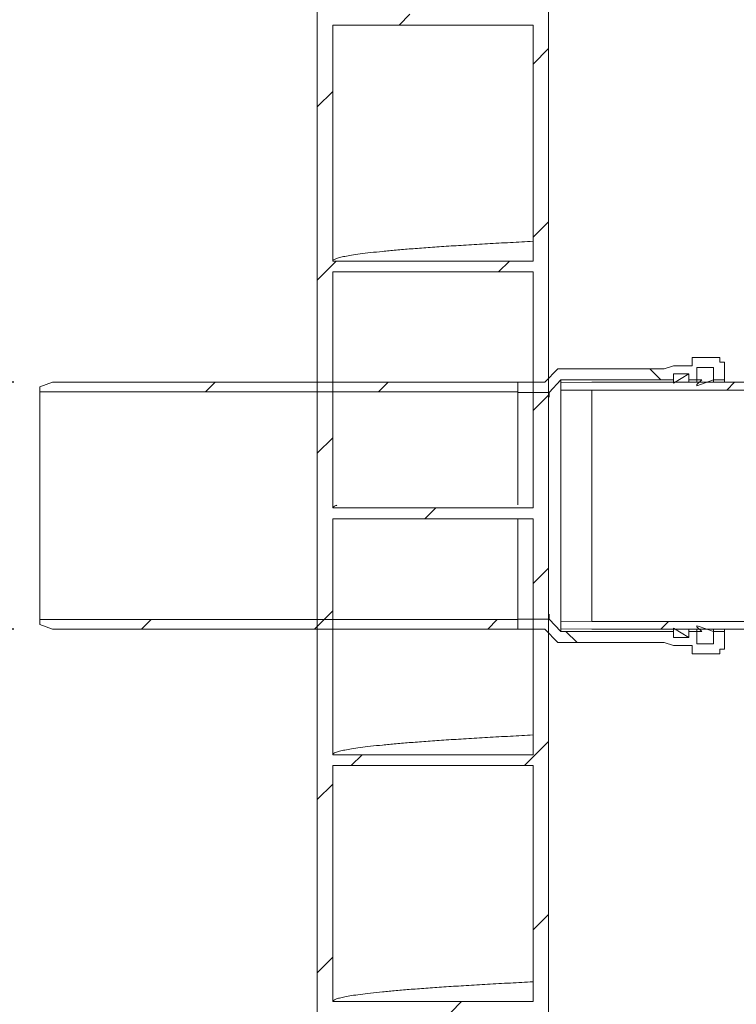
# Model space of a CAD drawing. Units: millimetres. Extents: x 320 to 6843, y 1013 to 4332.
# Drawn here: x 851 to 1315, y 2370 to 3008 of the extents above; entities that cross this region are included whole.
import ezdxf

# ---------------------------------------------------------------- set-up
doc = ezdxf.new("R2010")
doc.units = ezdxf.units.MM
doc.header["$LTSCALE"] = 25
doc.linetypes.add('SLD-Durchgehend', pattern=[0])
doc.layers.add('MAßLINIE_MAßZEICHNUNGEN', color=7, linetype='SLD-Durchgehend')
doc.styles.add('SLDTEXTSTYLE0', font='Opinion Pro')
doc.dimstyles.new('SLDDIMSTYLE0', dxfattribs={"dimtxt": 128.415934, "dimasz": 87.5, "dimexe": 0, "dimexo": 0.0625, "dimgap": 32.103984, "dimtad": 0, "dimdec": 0, "dimrnd": 1e-09, "dimzin": 12, "dimdsep": 46, "dimtxsty": 'SLDTEXTSTYLE0', "dimsah": 1, "dimcen": 0.09, "dimadec": 0, "dimazin": 3, "dimtfac": 1, "dimtdec": 0, "dimtofl": 0, "dimtmove": 0, "dimatfit": 3, "dimfxl": 1, "dimfrac": 2, "dimtolj": 1, "dimtzin": 12, "dimarcsym": 0})
doc.dimstyles.new('SLDDIMSTYLE1', dxfattribs={"dimtxt": 128.415934, "dimasz": 87.5, "dimexe": 0, "dimexo": 0.0625, "dimgap": 32.103984, "dimtad": 0, "dimdec": 0, "dimrnd": 1e-09, "dimzin": 12, "dimdsep": 46, "dimtxsty": 'SLDTEXTSTYLE0', "dimsah": 1, "dimcen": 0.09, "dimadec": 0, "dimazin": 3, "dimtfac": 1, "dimtdec": 0, "dimtmove": 0, "dimatfit": 0, "dimfxl": 1, "dimfrac": 2, "dimtolj": 1, "dimtzin": 12, "dimarcsym": 0})

# ---------------------------------------------------------------- blocks, each defined once
blk = doc.blocks.new('_D_5')
at = {"layer": 'MAßLINIE_MAßZEICHNUNGEN', "color": 7}
for p, q in [((846.82, 2613.38), (369.28, 2613.38)), ((394.28, 2613.38), (394.28, 1946.78)), ((394.28, 1013.37), (394.28, 1554.8)), ((893.58, 1013.37), (369.28, 1013.37))]:
    blk.add_line(p, q, dxfattribs=at)
for points in [[(394.28, 2613.38), (356.78, 2525.88), (431.78, 2525.88)], [(394.28, 1013.37), (431.78, 1100.87), (356.78, 1100.87)]]:
    blk.add_solid(points, dxfattribs=at)
at = {"layer": 'MAßLINIE_MAßZEICHNUNGEN', "color": 7, "insert": (322.35, 1554.8), "char_height": 132.292, "attachment_point": 1, "rotation": 90, "style": 'SLDTEXTSTYLE0'}
blk.add_mtext('1600', dxfattribs=at)
blk = doc.blocks.new('_D_6')
at = {"layer": 'MAßLINIE_MAßZEICHNUNGEN', "color": 7}
for p, q in [((789.63, 2773.35), (789.63, 3128.34)), ((846.82, 2773.35), (764.63, 2773.35)), ((846.82, 2613.38), (764.63, 2613.38)), ((789.63, 2613.38), (789.63, 2463.38))]:
    blk.add_line(p, q, dxfattribs=at)
for points in [[(789.63, 2773.35), (827.13, 2860.85), (752.13, 2860.85)], [(789.63, 2613.38), (752.13, 2525.88), (827.13, 2525.88)]]:
    blk.add_solid(points, dxfattribs=at)
at = {"layer": 'MAßLINIE_MAßZEICHNUNGEN', "color": 7, "char_height": 132.292, "attachment_point": 1, "rotation": 90, "style": 'SLDTEXTSTYLE0'}
for s, insert in [('160', (816.31, 3437.02)), ('DN 150 ', (619.1, 3128.34)), ('OD', (816.31, 3172.44))]:
    blk.add_mtext(s, dxfattribs=dict(at, insert=insert))
blk = doc.blocks.new('_D_7')
at = {"layer": 'MAßLINIE_MAßZEICHNUNGEN', "color": 7}
for p, q in [((1229.58, 3825.32), (369.28, 3825.32)), ((394.28, 3825.32), (394.28, 3459.09)), ((394.28, 2613.38), (394.28, 3067.12)), ((846.82, 2613.38), (369.28, 2613.38))]:
    blk.add_line(p, q, dxfattribs=at)
for points in [[(394.28, 3825.32), (356.78, 3737.82), (431.78, 3737.82)], [(394.28, 2613.38), (431.78, 2700.88), (356.78, 2700.88)]]:
    blk.add_solid(points, dxfattribs=at)
at = {"layer": 'MAßLINIE_MAßZEICHNUNGEN', "color": 7, "insert": (322.35, 3067.12), "char_height": 132.292, "attachment_point": 1, "rotation": 90, "style": 'SLDTEXTSTYLE0'}
blk.add_mtext('1212', dxfattribs=at)

msp = doc.modelspace()

# ---------------------------------------------------------------- hatches: boundary and pattern name
at = {"linetype": 'SLD-Durchgehend', "lineweight": 18}
h = msp.add_hatch(dxfattribs=at)
h.set_pattern_fill('ANSI31', scale=25, angle=2.8e-322, style=0)
edge = h.paths.add_edge_path(flags=0)
edge.add_line((1053.58, 3171.91), (1053.58, 3263.37))
edge.add_line((1053.58, 3263.37), (1043.58, 3263.37))
edge.add_line((1043.58, 3263.37), (1043.58, 1043.37))
edge.add_line((1043.58, 1043.37), (1053.58, 1043.37))
edge.add_line((1053.58, 1043.37), (1053.58, 1084.91))
edge.add_spline(control_points=[(1053.58, 1084.91), (1075.18, 1084.91), (1096.78, 1084.91), (1118.38, 1084.91), (1129.25, 1084.91), (1140.11, 1084.91), (1150.98, 1084.91), (1161.85, 1084.91), (1172.71, 1084.91), (1183.58, 1084.91)], knot_values=[0, 0, 0, 0, 0.064799, 0.064799, 0.064799, 0.0974, 0.0974, 0.0974, 0.13, 0.13, 0.13, 0.13], weights=[1, 1, 1, 1, 1, 1, 1, 1, 1, 1], degree=3, periodic=0)
edge.add_line((1183.58, 1084.91), (1183.58, 1043.37))
edge.add_line((1183.58, 1043.37), (1193.58, 1043.37))
edge.add_line((1193.58, 1043.37), (1193.58, 3263.37))
edge.add_line((1193.58, 3263.37), (1183.58, 3263.37))
edge.add_line((1183.58, 3263.37), (1183.58, 3171.91))
edge.add_spline(control_points=[(1183.58, 3171.91), (1161.98, 3171.91), (1140.38, 3171.91), (1118.78, 3171.91), (1107.92, 3171.91), (1097.05, 3171.91), (1086.18, 3171.91), (1075.31, 3171.91), (1064.45, 3171.91), (1053.58, 3171.91)], knot_values=[0, 0, 0, 0, 0.064799, 0.064799, 0.064799, 0.0974, 0.0974, 0.0974, 0.13, 0.13, 0.13, 0.13], weights=[1, 1, 1, 1, 1, 1, 1, 1, 1, 1], degree=3, periodic=0)
edge = h.paths.add_edge_path(flags=0)
edge.add_spline(control_points=[(1183.58, 1091.91), (1161.98, 1091.91), (1140.38, 1091.91), (1118.78, 1091.91), (1107.92, 1091.91), (1097.05, 1091.91), (1086.18, 1091.91), (1075.31, 1091.91), (1064.45, 1091.91), (1053.58, 1091.91)], knot_values=[0, 0, 0, 0, 0.064799, 0.064799, 0.064799, 0.0974, 0.0974, 0.0974, 0.13, 0.13, 0.13, 0.13], weights=[1, 1, 1, 1, 1, 1, 1, 1, 1, 1], degree=3, periodic=0)
edge.add_line((1053.58, 1091.91), (1053.58, 1244.91))
edge.add_spline(control_points=[(1053.58, 1244.91), (1075.18, 1244.91), (1096.78, 1244.91), (1118.38, 1244.91), (1129.25, 1244.91), (1140.11, 1244.91), (1150.98, 1244.91), (1161.85, 1244.91), (1172.71, 1244.91), (1183.58, 1244.91)], knot_values=[0, 0, 0, 0, 0.064799, 0.064799, 0.064799, 0.0974, 0.0974, 0.0974, 0.13, 0.13, 0.13, 0.13], weights=[1, 1, 1, 1, 1, 1, 1, 1, 1, 1], degree=3, periodic=0)
edge.add_line((1183.58, 1244.91), (1183.58, 1091.91))
edge = h.paths.add_edge_path(flags=0)
edge.add_spline(control_points=[(1183.58, 1251.91), (1161.98, 1251.91), (1140.38, 1251.91), (1118.78, 1251.91), (1107.92, 1251.91), (1097.05, 1251.91), (1086.18, 1251.91), (1075.31, 1251.91), (1064.45, 1251.91), (1053.58, 1251.91)], knot_values=[0, 0, 0, 0, 0.064799, 0.064799, 0.064799, 0.0974, 0.0974, 0.0974, 0.13, 0.13, 0.13, 0.13], weights=[1, 1, 1, 1, 1, 1, 1, 1, 1, 1], degree=3, periodic=0)
edge.add_line((1053.58, 1251.91), (1053.58, 1404.91))
edge.add_spline(control_points=[(1053.58, 1404.91), (1075.18, 1404.91), (1096.78, 1404.91), (1118.38, 1404.91), (1129.25, 1404.91), (1140.11, 1404.91), (1150.98, 1404.91), (1161.85, 1404.91), (1172.71, 1404.91), (1183.58, 1404.91)], knot_values=[0, 0, 0, 0, 0.064799, 0.064799, 0.064799, 0.0974, 0.0974, 0.0974, 0.13, 0.13, 0.13, 0.13], weights=[1, 1, 1, 1, 1, 1, 1, 1, 1, 1], degree=3, periodic=0)
edge.add_line((1183.58, 1404.91), (1183.58, 1251.91))
edge = h.paths.add_edge_path(flags=0)
edge.add_spline(control_points=[(1183.58, 1411.91), (1161.98, 1411.91), (1140.38, 1411.91), (1118.78, 1411.91), (1107.92, 1411.91), (1097.05, 1411.91), (1086.18, 1411.91), (1075.31, 1411.91), (1064.45, 1411.91), (1053.58, 1411.91)], knot_values=[0, 0, 0, 0, 0.064799, 0.064799, 0.064799, 0.0974, 0.0974, 0.0974, 0.13, 0.13, 0.13, 0.13], weights=[1, 1, 1, 1, 1, 1, 1, 1, 1, 1], degree=3, periodic=0)
edge.add_line((1053.58, 1411.91), (1053.58, 1564.91))
edge.add_spline(control_points=[(1053.58, 1564.91), (1075.18, 1564.91), (1096.78, 1564.91), (1118.38, 1564.91), (1129.25, 1564.91), (1140.11, 1564.91), (1150.98, 1564.91), (1161.85, 1564.91), (1172.71, 1564.91), (1183.58, 1564.91)], knot_values=[0, 0, 0, 0, 0.064799, 0.064799, 0.064799, 0.0974, 0.0974, 0.0974, 0.13, 0.13, 0.13, 0.13], weights=[1, 1, 1, 1, 1, 1, 1, 1, 1, 1], degree=3, periodic=0)
edge.add_line((1183.58, 1564.91), (1183.58, 1411.91))
edge = h.paths.add_edge_path(flags=0)
edge.add_spline(control_points=[(1183.58, 1571.91), (1161.98, 1571.91), (1140.38, 1571.91), (1118.78, 1571.91), (1107.92, 1571.91), (1097.05, 1571.91), (1086.18, 1571.91), (1075.31, 1571.91), (1064.45, 1571.91), (1053.58, 1571.91)], knot_values=[0, 0, 0, 0, 0.064799, 0.064799, 0.064799, 0.0974, 0.0974, 0.0974, 0.13, 0.13, 0.13, 0.13], weights=[1, 1, 1, 1, 1, 1, 1, 1, 1, 1], degree=3, periodic=0)
edge.add_line((1053.58, 1571.91), (1053.58, 1724.91))
edge.add_spline(control_points=[(1053.58, 1724.91), (1075.18, 1724.91), (1096.78, 1724.91), (1118.38, 1724.91), (1129.25, 1724.91), (1140.11, 1724.91), (1150.98, 1724.91), (1161.85, 1724.91), (1172.71, 1724.91), (1183.58, 1724.91)], knot_values=[0, 0, 0, 0, 0.064799, 0.064799, 0.064799, 0.0974, 0.0974, 0.0974, 0.13, 0.13, 0.13, 0.13], weights=[1, 1, 1, 1, 1, 1, 1, 1, 1, 1], degree=3, periodic=0)
edge.add_line((1183.58, 1724.91), (1183.58, 1571.91))
edge = h.paths.add_edge_path(flags=0)
edge.add_spline(control_points=[(1183.58, 1731.91), (1161.98, 1731.91), (1140.38, 1731.91), (1118.78, 1731.91), (1107.92, 1731.91), (1097.05, 1731.91), (1086.18, 1731.91), (1075.31, 1731.91), (1064.45, 1731.91), (1053.58, 1731.91)], knot_values=[0, 0, 0, 0, 0.064799, 0.064799, 0.064799, 0.0974, 0.0974, 0.0974, 0.13, 0.13, 0.13, 0.13], weights=[1, 1, 1, 1, 1, 1, 1, 1, 1, 1], degree=3, periodic=0)
edge.add_line((1053.58, 1731.91), (1053.58, 1884.91))
edge.add_spline(control_points=[(1053.58, 1884.91), (1075.18, 1884.91), (1096.78, 1884.91), (1118.38, 1884.91), (1129.25, 1884.91), (1140.11, 1884.91), (1150.98, 1884.91), (1161.85, 1884.91), (1172.71, 1884.91), (1183.58, 1884.91)], knot_values=[0, 0, 0, 0, 0.064799, 0.064799, 0.064799, 0.0974, 0.0974, 0.0974, 0.13, 0.13, 0.13, 0.13], weights=[1, 1, 1, 1, 1, 1, 1, 1, 1, 1], degree=3, periodic=0)
edge.add_line((1183.58, 1884.91), (1183.58, 1731.91))
edge = h.paths.add_edge_path(flags=0)
edge.add_spline(control_points=[(1183.58, 1891.91), (1161.98, 1891.91), (1140.38, 1891.91), (1118.78, 1891.91), (1107.92, 1891.91), (1097.05, 1891.91), (1086.18, 1891.91), (1075.31, 1891.91), (1064.45, 1891.91), (1053.58, 1891.91)], knot_values=[0, 0, 0, 0, 0.064799, 0.064799, 0.064799, 0.0974, 0.0974, 0.0974, 0.13, 0.13, 0.13, 0.13], weights=[1, 1, 1, 1, 1, 1, 1, 1, 1, 1], degree=3, periodic=0)
edge.add_line((1053.58, 1891.91), (1053.58, 2044.91))
edge.add_spline(control_points=[(1053.58, 2044.91), (1075.18, 2044.91), (1096.78, 2044.91), (1118.38, 2044.91), (1129.25, 2044.91), (1140.11, 2044.91), (1150.98, 2044.91), (1161.85, 2044.91), (1172.71, 2044.91), (1183.58, 2044.91)], knot_values=[0, 0, 0, 0, 0.064799, 0.064799, 0.064799, 0.0974, 0.0974, 0.0974, 0.13, 0.13, 0.13, 0.13], weights=[1, 1, 1, 1, 1, 1, 1, 1, 1, 1], degree=3, periodic=0)
edge.add_line((1183.58, 2044.91), (1183.58, 1891.91))
edge = h.paths.add_edge_path(flags=0)
edge.add_spline(control_points=[(1183.58, 2051.91), (1161.98, 2051.91), (1140.38, 2051.91), (1118.78, 2051.91), (1107.92, 2051.91), (1097.05, 2051.91), (1086.18, 2051.91), (1075.31, 2051.91), (1064.45, 2051.91), (1053.58, 2051.91)], knot_values=[0, 0, 0, 0, 0.064799, 0.064799, 0.064799, 0.0974, 0.0974, 0.0974, 0.13, 0.13, 0.13, 0.13], weights=[1, 1, 1, 1, 1, 1, 1, 1, 1, 1], degree=3, periodic=0)
edge.add_line((1053.58, 2051.91), (1053.58, 2204.91))
edge.add_spline(control_points=[(1053.58, 2204.91), (1075.18, 2204.91), (1096.78, 2204.91), (1118.38, 2204.91), (1129.25, 2204.91), (1140.11, 2204.91), (1150.98, 2204.91), (1161.85, 2204.91), (1172.71, 2204.91), (1183.58, 2204.91)], knot_values=[0, 0, 0, 0, 0.064799, 0.064799, 0.064799, 0.0974, 0.0974, 0.0974, 0.13, 0.13, 0.13, 0.13], weights=[1, 1, 1, 1, 1, 1, 1, 1, 1, 1], degree=3, periodic=0)
edge.add_line((1183.58, 2204.91), (1183.58, 2051.91))
edge = h.paths.add_edge_path(flags=0)
edge.add_spline(control_points=[(1183.58, 2211.91), (1161.98, 2211.91), (1140.38, 2211.91), (1118.78, 2211.91), (1107.92, 2211.91), (1097.05, 2211.91), (1086.18, 2211.91), (1075.31, 2211.91), (1064.45, 2211.91), (1053.58, 2211.91)], knot_values=[0, 0, 0, 0, 0.064799, 0.064799, 0.064799, 0.0974, 0.0974, 0.0974, 0.13, 0.13, 0.13, 0.13], weights=[1, 1, 1, 1, 1, 1, 1, 1, 1, 1], degree=3, periodic=0)
edge.add_line((1053.58, 2211.91), (1053.58, 2364.91))
edge.add_spline(control_points=[(1053.58, 2364.91), (1075.18, 2364.91), (1096.78, 2364.91), (1118.38, 2364.91), (1129.25, 2364.91), (1140.11, 2364.91), (1150.98, 2364.91), (1161.85, 2364.91), (1172.71, 2364.91), (1183.58, 2364.91)], knot_values=[0, 0, 0, 0, 0.064799, 0.064799, 0.064799, 0.0974, 0.0974, 0.0974, 0.13, 0.13, 0.13, 0.13], weights=[1, 1, 1, 1, 1, 1, 1, 1, 1, 1], degree=3, periodic=0)
edge.add_line((1183.58, 2364.91), (1183.58, 2211.91))
edge = h.paths.add_edge_path(flags=0)
edge.add_spline(control_points=[(1183.58, 2371.91), (1161.98, 2371.91), (1140.38, 2371.91), (1118.78, 2371.91), (1107.92, 2371.91), (1097.05, 2371.91), (1086.18, 2371.91), (1075.31, 2371.91), (1064.45, 2371.91), (1053.58, 2371.91)], knot_values=[0, 0, 0, 0, 0.064799, 0.064799, 0.064799, 0.0974, 0.0974, 0.0974, 0.13, 0.13, 0.13, 0.13], weights=[1, 1, 1, 1, 1, 1, 1, 1, 1, 1], degree=3, periodic=0)
edge.add_line((1053.58, 2371.91), (1053.58, 2524.91))
edge.add_spline(control_points=[(1053.58, 2524.91), (1075.18, 2524.91), (1096.78, 2524.91), (1118.38, 2524.91), (1129.25, 2524.91), (1140.11, 2524.91), (1150.98, 2524.91), (1161.85, 2524.91), (1172.71, 2524.91), (1183.58, 2524.91)], knot_values=[0, 0, 0, 0, 0.064799, 0.064799, 0.064799, 0.0974, 0.0974, 0.0974, 0.13, 0.13, 0.13, 0.13], weights=[1, 1, 1, 1, 1, 1, 1, 1, 1, 1], degree=3, periodic=0)
edge.add_line((1183.58, 2524.91), (1183.58, 2371.91))
edge = h.paths.add_edge_path(flags=0)
edge.add_spline(control_points=[(1183.58, 2531.91), (1161.98, 2531.91), (1140.38, 2531.91), (1118.78, 2531.91), (1107.92, 2531.91), (1097.05, 2531.91), (1086.18, 2531.91), (1075.31, 2531.91), (1064.45, 2531.91), (1053.58, 2531.91)], knot_values=[0, 0, 0, 0, 0.064799, 0.064799, 0.064799, 0.0974, 0.0974, 0.0974, 0.13, 0.13, 0.13, 0.13], weights=[1, 1, 1, 1, 1, 1, 1, 1, 1, 1], degree=3, periodic=0)
edge.add_line((1053.58, 2531.91), (1053.58, 2684.91))
edge.add_spline(control_points=[(1053.58, 2684.91), (1075.18, 2684.91), (1096.78, 2684.91), (1118.38, 2684.91), (1129.25, 2684.91), (1140.11, 2684.91), (1150.98, 2684.91), (1161.85, 2684.91), (1172.71, 2684.91), (1183.58, 2684.91)], knot_values=[0, 0, 0, 0, 0.064799, 0.064799, 0.064799, 0.0974, 0.0974, 0.0974, 0.13, 0.13, 0.13, 0.13], weights=[1, 1, 1, 1, 1, 1, 1, 1, 1, 1], degree=3, periodic=0)
edge.add_line((1183.58, 2684.91), (1183.58, 2531.91))
edge = h.paths.add_edge_path(flags=0)
edge.add_spline(control_points=[(1183.58, 2691.91), (1161.98, 2691.91), (1140.38, 2691.91), (1118.78, 2691.91), (1107.92, 2691.91), (1097.05, 2691.91), (1086.18, 2691.91), (1075.31, 2691.91), (1064.45, 2691.91), (1053.58, 2691.91)], knot_values=[0, 0, 0, 0, 0.064799, 0.064799, 0.064799, 0.0974, 0.0974, 0.0974, 0.13, 0.13, 0.13, 0.13], weights=[1, 1, 1, 1, 1, 1, 1, 1, 1, 1], degree=3, periodic=0)
edge.add_line((1053.58, 2691.91), (1053.58, 2844.91))
edge.add_spline(control_points=[(1053.58, 2844.91), (1075.18, 2844.91), (1096.78, 2844.91), (1118.38, 2844.91), (1129.25, 2844.91), (1140.11, 2844.91), (1150.98, 2844.91), (1161.85, 2844.91), (1172.71, 2844.91), (1183.58, 2844.91)], knot_values=[0, 0, 0, 0, 0.064799, 0.064799, 0.064799, 0.0974, 0.0974, 0.0974, 0.13, 0.13, 0.13, 0.13], weights=[1, 1, 1, 1, 1, 1, 1, 1, 1, 1], degree=3, periodic=0)
edge.add_line((1183.58, 2844.91), (1183.58, 2691.91))
edge = h.paths.add_edge_path(flags=0)
edge.add_spline(control_points=[(1183.58, 2851.91), (1161.98, 2851.91), (1140.38, 2851.91), (1118.78, 2851.91), (1107.92, 2851.91), (1097.05, 2851.91), (1086.18, 2851.91), (1075.31, 2851.91), (1064.45, 2851.91), (1053.58, 2851.91)], knot_values=[0, 0, 0, 0, 0.064799, 0.064799, 0.064799, 0.0974, 0.0974, 0.0974, 0.13, 0.13, 0.13, 0.13], weights=[1, 1, 1, 1, 1, 1, 1, 1, 1, 1], degree=3, periodic=0)
edge.add_line((1053.58, 2851.91), (1053.58, 3004.91))
edge.add_spline(control_points=[(1053.58, 3004.91), (1075.18, 3004.91), (1096.78, 3004.91), (1118.38, 3004.91), (1129.25, 3004.91), (1140.11, 3004.91), (1150.98, 3004.91), (1161.85, 3004.91), (1172.71, 3004.91), (1183.58, 3004.91)], knot_values=[0, 0, 0, 0, 0.064799, 0.064799, 0.064799, 0.0974, 0.0974, 0.0974, 0.13, 0.13, 0.13, 0.13], weights=[1, 1, 1, 1, 1, 1, 1, 1, 1, 1], degree=3, periodic=0)
edge.add_line((1183.58, 3004.91), (1183.58, 2851.91))
edge = h.paths.add_edge_path(flags=0)
edge.add_spline(control_points=[(1183.58, 3011.91), (1161.98, 3011.91), (1140.38, 3011.91), (1118.78, 3011.91), (1107.92, 3011.91), (1097.05, 3011.91), (1086.18, 3011.91), (1075.31, 3011.91), (1064.45, 3011.91), (1053.58, 3011.91)], knot_values=[0, 0, 0, 0, 0.064799, 0.064799, 0.064799, 0.0974, 0.0974, 0.0974, 0.13, 0.13, 0.13, 0.13], weights=[1, 1, 1, 1, 1, 1, 1, 1, 1, 1], degree=3, periodic=0)
edge.add_line((1053.58, 3011.91), (1053.58, 3164.91))
edge.add_spline(control_points=[(1053.58, 3164.91), (1075.18, 3164.91), (1096.78, 3164.91), (1118.38, 3164.91), (1129.25, 3164.91), (1140.11, 3164.91), (1150.98, 3164.91), (1161.85, 3164.91), (1172.71, 3164.91), (1183.58, 3164.91)], knot_values=[0, 0, 0, 0, 0.064799, 0.064799, 0.064799, 0.0974, 0.0974, 0.0974, 0.13, 0.13, 0.13, 0.13], weights=[1, 1, 1, 1, 1, 1, 1, 1, 1, 1], degree=3, periodic=0)
edge.add_line((1183.58, 3164.91), (1183.58, 3011.91))
h = msp.add_hatch(dxfattribs=at)
h.set_pattern_fill('ANSI31', scale=25, angle=2.8e-322, style=0)
edge = h.paths.add_edge_path(flags=0)
edge.add_line((1341.62, 2783.35), (1341.62, 2823.37))
edge.add_line((1341.62, 2823.37), (1336.61, 2823.37))
edge.add_line((1336.61, 2823.37), (1336.61, 2783.35))
edge.add_spline(control_points=[(1336.61, 2783.35), (1336.61, 2782.23), (1336.42, 2781.1), (1336.05, 2780.04), (1335.68, 2778.99), (1335.12, 2777.98), (1334.42, 2777.11), (1333.72, 2776.23), (1332.86, 2775.47), (1331.92, 2774.87), (1330.97, 2774.28), (1329.9, 2773.84), (1328.81, 2773.6), (1328.09, 2773.44), (1327.35, 2773.35), (1326.62, 2773.35)], knot_values=[0, 0, 0, 0, 0.003358, 0.003358, 0.003358, 0.006715, 0.006715, 0.006715, 0.010072, 0.010072, 0.010072, 0.013428, 0.013428, 0.013428, 0.015619, 0.015619, 0.015619, 0.015619], weights=[1, 1, 1, 1, 1, 1, 1, 1, 1, 1, 1, 1, 1, 1, 1, 1], degree=3, periodic=0)
edge.add_line((1326.62, 2773.35), (1221.6, 2773.35))
edge.add_spline(control_points=[(1221.6, 2773.35), (1214.93, 2773.3), (1208.27, 2773.24), (1201.6, 2773.18)], knot_values=[0.161251, 0.161251, 0.161251, 0.161251, 0.181252, 0.181252, 0.181252, 0.181252], weights=[1, 1, 1, 1], degree=3, periodic=0)
edge.add_line((1201.6, 2773.18), (1201.6, 2768.18))
edge.add_spline(control_points=[(1201.6, 2768.18), (1208.27, 2768.24), (1214.95, 2768.29), (1221.62, 2768.35)], knot_values=[0.151336, 0.151336, 0.151336, 0.151336, 0.171359, 0.171359, 0.171359, 0.171359], weights=[1, 1, 1, 1], degree=3, periodic=0)
edge.add_line((1221.62, 2768.35), (1326.62, 2768.35))
edge.add_spline(control_points=[(1326.62, 2768.35), (1327.72, 2768.35), (1328.83, 2768.48), (1329.91, 2768.72), (1331.55, 2769.09), (1333.14, 2769.74), (1334.57, 2770.63), (1335.99, 2771.52), (1337.28, 2772.67), (1338.33, 2773.98), (1339.38, 2775.29), (1340.21, 2776.8), (1340.77, 2778.38), (1341.33, 2779.97), (1341.62, 2781.67), (1341.62, 2783.35)], knot_values=[0, 0, 0, 0, 0.003313, 0.003313, 0.003313, 0.008388, 0.008388, 0.008388, 0.013464, 0.013464, 0.013464, 0.018542, 0.018542, 0.018542, 0.02362, 0.02362, 0.02362, 0.02362], weights=[1, 1, 1, 1, 1, 1, 1, 1, 1, 1, 1, 1, 1, 1, 1, 1], degree=3, periodic=0)
h = msp.add_hatch(dxfattribs=at)
h.set_pattern_fill('ANSI31', scale=25, angle=90, style=0)
edge = h.paths.add_edge_path(flags=0)
edge.add_line((1300.58, 2782.86), (1300.58, 2774.85))
edge.add_line((1300.58, 2774.85), (1307.58, 2774.85))
edge.add_line((1307.58, 2774.85), (1307.58, 2786.36))
edge.add_line((1307.58, 2786.36), (1304.58, 2786.36))
edge.add_line((1304.58, 2786.36), (1304.58, 2789.36))
edge.add_line((1304.58, 2789.36), (1286.58, 2789.36))
edge.add_line((1286.58, 2789.36), (1286.58, 2784.06))
edge.add_line((1286.58, 2784.06), (1274.58, 2784.06))
edge.add_spline(control_points=[(1274.58, 2784.06), (1272.58, 2783.41), (1270.58, 2782.76), (1268.58, 2782.11)], knot_values=[0.190846, 0.190846, 0.190846, 0.190846, 0.197155, 0.197155, 0.197155, 0.197155], weights=[1, 1, 1, 1], degree=3, periodic=0)
edge.add_line((1268.58, 2782.11), (1199.58, 2782.11))
edge.add_spline(control_points=[(1199.58, 2782.11), (1196.75, 2779.19), (1193.91, 2776.27), (1191.08, 2773.35)], knot_values=[0.148662, 0.148662, 0.148662, 0.148662, 0.160862, 0.160862, 0.160862, 0.160862], weights=[1, 1, 1, 1], degree=3, periodic=0)
edge.add_line((1191.08, 2773.35), (1173.58, 2773.35))
edge.add_line((1173.58, 2773.35), (1173.58, 2766.85))
edge.add_line((1173.58, 2766.85), (1193.83, 2766.85))
edge.add_spline(control_points=[(1193.83, 2766.85), (1196.42, 2769.52), (1199.01, 2772.19), (1201.6, 2774.85)], knot_values=[0.349916, 0.349916, 0.349916, 0.349916, 0.360973, 0.360973, 0.360973, 0.360973], weights=[1, 1, 1, 1], degree=3, periodic=0)
edge.add_line((1201.6, 2774.85), (1274.58, 2774.85))
edge.add_line((1274.58, 2774.85), (1274.58, 2778.86))
edge.add_line((1274.58, 2778.86), (1284.58, 2778.86))
edge.add_line((1284.58, 2778.86), (1284.58, 2774.85))
edge.add_line((1284.58, 2774.85), (1289.58, 2774.85))
edge.add_line((1289.58, 2774.85), (1289.58, 2782.86))
edge.add_line((1289.58, 2782.86), (1300.58, 2782.86))
h = msp.add_hatch(dxfattribs=at)
h.set_pattern_fill('ANSI31', scale=25, angle=2.8e-322, style=0)
edge = h.paths.add_edge_path(flags=0)
edge.add_line((1289.58, 2782.86), (1289.58, 2774.85))
edge.add_line((1289.58, 2774.85), (1292.87, 2774.85))
edge.add_spline(control_points=[(1292.87, 2774.85), (1291.78, 2773.85), (1290.68, 2772.85), (1289.58, 2771.85)], knot_values=[0.13249, 0.13249, 0.13249, 0.13249, 0.136951, 0.136951, 0.136951, 0.136951], weights=[1, 1, 1, 1], degree=3, periodic=0)
edge.add_line((1289.58, 2771.85), (1289.58, 2771.16))
edge.add_spline(control_points=[(1289.58, 2771.16), (1293.25, 2772.39), (1296.91, 2773.62), (1300.58, 2774.85)], knot_values=[0.172369, 0.172369, 0.172369, 0.172369, 0.183975, 0.183975, 0.183975, 0.183975], weights=[1, 1, 1, 1], degree=3, periodic=0)
edge.add_line((1300.58, 2774.85), (1300.58, 2782.86))
edge.add_line((1300.58, 2782.86), (1289.58, 2782.86))
h = msp.add_hatch(dxfattribs=at)
h.set_pattern_fill('ANSI31', scale=25, angle=2.8e-322, style=0)
edge = h.paths.add_edge_path(flags=0)
edge.add_spline(control_points=[(1274.58, 2772.79), (1277.91, 2774.81), (1281.25, 2776.83), (1284.58, 2778.86)], knot_values=[0.513591, 0.513591, 0.513591, 0.513591, 0.525217, 0.525217, 0.525217, 0.525217], weights=[1, 1, 1, 1], degree=3, periodic=0)
edge.add_line((1284.58, 2778.86), (1274.58, 2778.86))
edge.add_line((1274.58, 2778.86), (1274.58, 2772.79))
h = msp.add_hatch(dxfattribs=at)
h.set_pattern_fill('ANSI31', scale=25, angle=2.8e-322, style=0)
edge = h.paths.add_edge_path(flags=0)
edge.add_line((863.58, 2767.15), (1173.58, 2767.15))
edge.add_line((1173.58, 2767.15), (1173.58, 2773.35))
edge.add_line((1173.58, 2773.35), (871.82, 2773.35))
edge.add_spline(control_points=[(871.82, 2773.35), (869.07, 2772.35), (866.33, 2771.35), (863.58, 2770.35)], knot_values=[0.170497, 0.170497, 0.170497, 0.170497, 0.179268, 0.179268, 0.179268, 0.179268], weights=[1, 1, 1, 1], degree=3, periodic=0)
edge.add_line((863.58, 2770.35), (863.58, 2767.15))
h = msp.add_hatch(dxfattribs=at)
h.set_pattern_fill('ANSI31', scale=25, angle=2.8e-322, style=0)
edge = h.paths.add_edge_path(flags=0)
edge.add_line((871.82, 2613.38), (1173.58, 2613.38))
edge.add_line((1173.58, 2613.38), (1173.58, 2619.59))
edge.add_line((1173.58, 2619.59), (863.58, 2619.59))
edge.add_line((863.58, 2619.59), (863.58, 2616.38))
edge.add_spline(control_points=[(863.58, 2616.38), (866.33, 2615.38), (869.07, 2614.38), (871.82, 2613.38)], knot_values=[0.170511, 0.170511, 0.170511, 0.170511, 0.179283, 0.179283, 0.179283, 0.179283], weights=[1, 1, 1, 1], degree=3, periodic=0)
h = msp.add_hatch(dxfattribs=at)
h.set_pattern_fill('ANSI31', scale=25, angle=90, style=0)
edge = h.paths.add_edge_path(flags=0)
edge.add_line((1300.58, 2611.88), (1300.58, 2603.88))
edge.add_line((1300.58, 2603.88), (1289.58, 2603.88))
edge.add_line((1289.58, 2603.88), (1289.58, 2611.88))
edge.add_line((1289.58, 2611.88), (1284.58, 2611.88))
edge.add_line((1284.58, 2611.88), (1284.58, 2607.88))
edge.add_line((1284.58, 2607.88), (1274.58, 2607.88))
edge.add_line((1274.58, 2607.88), (1274.58, 2611.88))
edge.add_line((1274.58, 2611.88), (1201.6, 2611.88))
edge.add_spline(control_points=[(1201.6, 2611.88), (1199.01, 2614.55), (1196.42, 2617.22), (1193.83, 2619.89)], knot_values=[0.136519, 0.136519, 0.136519, 0.136519, 0.147673, 0.147673, 0.147673, 0.147673], weights=[1, 1, 1, 1], degree=3, periodic=0)
edge.add_line((1193.83, 2619.89), (1173.58, 2619.89))
edge.add_line((1173.58, 2619.89), (1173.58, 2613.38))
edge.add_line((1173.58, 2613.38), (1191.08, 2613.38))
edge.add_spline(control_points=[(1191.08, 2613.38), (1193.91, 2610.47), (1196.75, 2607.55), (1199.58, 2604.63)], knot_values=[0.381947, 0.381947, 0.381947, 0.381947, 0.394128, 0.394128, 0.394128, 0.394128], weights=[1, 1, 1, 1], degree=3, periodic=0)
edge.add_line((1199.58, 2604.63), (1268.58, 2604.63))
edge.add_spline(control_points=[(1268.58, 2604.63), (1270.58, 2603.98), (1272.58, 2603.33), (1274.58, 2602.68)], knot_values=[0.190853, 0.190853, 0.190853, 0.190853, 0.197162, 0.197162, 0.197162, 0.197162], weights=[1, 1, 1, 1], degree=3, periodic=0)
edge.add_line((1274.58, 2602.68), (1286.58, 2602.68))
edge.add_line((1286.58, 2602.68), (1286.58, 2597.38))
edge.add_line((1286.58, 2597.38), (1304.58, 2597.38))
edge.add_line((1304.58, 2597.38), (1304.58, 2600.38))
edge.add_line((1304.58, 2600.38), (1307.58, 2600.38))
edge.add_line((1307.58, 2600.38), (1307.58, 2611.88))
edge.add_line((1307.58, 2611.88), (1300.58, 2611.88))
h = msp.add_hatch(dxfattribs=at)
h.set_pattern_fill('ANSI31', scale=25, angle=2.8e-322, style=0)
edge = h.paths.add_edge_path(flags=0)
edge.add_spline(control_points=[(1397.1, 2362.86), (1396.93, 2362.69), (1396.77, 2362.52), (1396.6, 2362.36)], knot_values=[0.185833, 0.185833, 0.185833, 0.185833, 0.18654, 0.18654, 0.18654, 0.18654], weights=[1, 1, 1, 1], degree=3, periodic=0)
edge.add_line((1396.6, 2362.36), (1396.6, 2356.29))
edge.add_spline(control_points=[(1396.6, 2356.29), (1396.8, 2356.08), (1397, 2355.88), (1397.21, 2355.68)], knot_values=[0.174682, 0.174682, 0.174682, 0.174682, 0.17554, 0.17554, 0.17554, 0.17554], weights=[1, 1, 1, 1], degree=3, periodic=0)
edge.add_spline(control_points=[(1397.21, 2355.68), (1397.77, 2355.11), (1398.36, 2354.58), (1398.98, 2354.07), (1401.14, 2352.29), (1403.64, 2350.85), (1406.26, 2349.89), (1407.91, 2349.29), (1409.62, 2348.85), (1411.36, 2348.61), (1412.52, 2348.44), (1413.7, 2348.36), (1414.88, 2348.36)], knot_values=[0.146815, 0.146815, 0.146815, 0.146815, 0.149217, 0.149217, 0.149217, 0.157686, 0.157686, 0.157686, 0.162937, 0.162937, 0.162937, 0.166488, 0.166488, 0.166488, 0.166488], weights=[1, 1, 1, 1, 1, 1, 1, 1, 1, 1, 1, 1, 1], degree=3, periodic=0)
edge.add_line((1414.88, 2348.36), (1421.6, 2348.36))
edge.add_arc((1421.6, 2353.37), 5.01, 270, 360)
edge.add_line((1426.61, 2353.37), (1426.61, 2523.4))
edge.add_spline(control_points=[(1426.61, 2523.4), (1426.61, 2530.4), (1425.83, 2537.44), (1424.29, 2544.27), (1421.96, 2554.63), (1417.81, 2564.74), (1412.18, 2573.75), (1406.55, 2582.76), (1399.29, 2590.93), (1390.99, 2597.57), (1382.69, 2604.21), (1373.12, 2609.51), (1363.08, 2613.03), (1353.05, 2616.55), (1342.27, 2618.39), (1331.63, 2618.39)], knot_values=[0, 0, 0, 0, 0.021002, 0.021002, 0.021002, 0.05313, 0.05313, 0.05313, 0.085271, 0.085271, 0.085271, 0.117437, 0.117437, 0.117437, 0.149602, 0.149602, 0.149602, 0.149602], weights=[1, 1, 1, 1, 1, 1, 1, 1, 1, 1, 1, 1, 1, 1, 1, 1], degree=3, periodic=0)
edge.add_line((1331.63, 2618.39), (1221.62, 2618.39))
edge.add_spline(control_points=[(1221.62, 2618.39), (1214.95, 2618.44), (1208.27, 2618.5), (1201.6, 2618.56)], knot_values=[0.151336, 0.151336, 0.151336, 0.151336, 0.171359, 0.171359, 0.171359, 0.171359], weights=[1, 1, 1, 1], degree=3, periodic=0)
edge.add_line((1201.6, 2618.56), (1201.6, 2613.56))
edge.add_spline(control_points=[(1201.6, 2613.56), (1208.21, 2613.5), (1214.83, 2613.44), (1221.44, 2613.39), (1221.5, 2613.39), (1221.55, 2613.38), (1221.6, 2613.38)], knot_values=[0.161251, 0.161251, 0.161251, 0.161251, 0.181098, 0.181098, 0.181098, 0.181252, 0.181252, 0.181252, 0.181252], weights=[1, 1, 1, 1, 1, 1, 1], degree=3, periodic=0)
edge.add_line((1221.6, 2613.38), (1331.63, 2613.38))
edge.add_spline(control_points=[(1331.63, 2613.38), (1341.7, 2613.38), (1351.91, 2611.65), (1361.42, 2608.31), (1370.93, 2604.98), (1379.99, 2599.96), (1387.86, 2593.66), (1395.72, 2587.37), (1402.6, 2579.64), (1407.94, 2571.1), (1413.27, 2562.56), (1417.2, 2552.99), (1419.41, 2543.17), (1420.87, 2536.7), (1421.61, 2530.03), (1421.61, 2523.39)], knot_values=[0, 0, 0, 0, 0.030222, 0.030222, 0.030222, 0.060446, 0.060446, 0.060446, 0.090651, 0.090651, 0.090651, 0.120848, 0.120848, 0.120848, 0.140579, 0.140579, 0.140579, 0.140579], weights=[1, 1, 1, 1, 1, 1, 1, 1, 1, 1, 1, 1, 1, 1, 1, 1], degree=3, periodic=0)
edge.add_line((1421.61, 2523.39), (1421.61, 2353.37))
edge.add_arc((1421.6, 2353.37), 0.0121, 270, 360, ccw=False)
edge.add_line((1421.6, 2353.36), (1414.88, 2353.36))
edge.add_spline(control_points=[(1414.88, 2353.36), (1414.1, 2353.36), (1413.31, 2353.4), (1412.53, 2353.5), (1411.14, 2353.66), (1409.76, 2353.97), (1408.43, 2354.43), (1406.31, 2355.15), (1404.29, 2356.25), (1402.53, 2357.63), (1401.9, 2358.12), (1401.3, 2358.65), (1400.74, 2359.22)], knot_values=[0.11854, 0.11854, 0.11854, 0.11854, 0.120885, 0.120885, 0.120885, 0.12505, 0.12505, 0.12505, 0.131765, 0.131765, 0.131765, 0.134141, 0.134141, 0.134141, 0.134141], weights=[1, 1, 1, 1, 1, 1, 1, 1, 1, 1, 1, 1, 1], degree=3, periodic=0)
edge.add_spline(control_points=[(1400.74, 2359.22), (1399.53, 2360.43), (1398.31, 2361.64), (1397.1, 2362.86)], knot_values=[0.487514, 0.487514, 0.487514, 0.487514, 0.49263, 0.49263, 0.49263, 0.49263], weights=[1, 1, 1, 1], degree=3, periodic=0)
h = msp.add_hatch(dxfattribs=at)
h.set_pattern_fill('ANSI31', scale=25, angle=2.8e-322, style=0)
edge = h.paths.add_edge_path(flags=0)
edge.add_spline(control_points=[(1284.58, 2607.88), (1281.25, 2609.9), (1277.91, 2611.93), (1274.58, 2613.95)], knot_values=[0.200327, 0.200327, 0.200327, 0.200327, 0.212023, 0.212023, 0.212023, 0.212023], weights=[1, 1, 1, 1], degree=3, periodic=0)
edge.add_line((1274.58, 2613.95), (1274.58, 2607.88))
edge.add_line((1274.58, 2607.88), (1284.58, 2607.88))
h = msp.add_hatch(dxfattribs=at)
h.set_pattern_fill('ANSI31', scale=25, angle=2.8e-322, style=0)
edge = h.paths.add_edge_path(flags=0)
edge.add_line((1289.58, 2611.88), (1289.58, 2603.88))
edge.add_line((1289.58, 2603.88), (1300.58, 2603.88))
edge.add_line((1300.58, 2603.88), (1300.58, 2611.88))
edge.add_spline(control_points=[(1300.58, 2611.88), (1297.26, 2613), (1293.94, 2614.12), (1290.61, 2615.24), (1290.27, 2615.35), (1289.92, 2615.47), (1289.58, 2615.58)], knot_values=[0.172359, 0.172359, 0.172359, 0.172359, 0.182873, 0.182873, 0.182873, 0.183965, 0.183965, 0.183965, 0.183965], weights=[1, 1, 1, 1, 1, 1, 1], degree=3, periodic=0)
edge.add_line((1289.58, 2615.58), (1289.58, 2614.89))
edge.add_spline(control_points=[(1289.58, 2614.89), (1290.68, 2613.89), (1291.78, 2612.89), (1292.87, 2611.88)], knot_values=[0.366683, 0.366683, 0.366683, 0.366683, 0.371111, 0.371111, 0.371111, 0.371111], weights=[1, 1, 1, 1], degree=3, periodic=0)
edge.add_line((1292.87, 2611.88), (1289.58, 2611.88))

# ---------------------------------------------------------------- linework, layer by layer
at = {"color": 7, "linetype": 'SLD-Durchgehend', "lineweight": 18}
for p, q in [((1043.58, 1043.37), (1043.58, 3263.37)), ((1193.58, 1043.37), (1193.58, 3263.37)), ((1053.58, 3004.91), (1053.58, 2851.91)), ((1183.58, 2851.91), (1183.58, 3004.91)), ((1053.58, 2844.91), (1053.58, 2691.91)), ((1183.58, 2691.91), (1183.58, 2844.91)), ((1286.58, 2789.36), (1304.58, 2789.36)), ((1286.58, 2784.06), (1286.58, 2789.36)), ((1304.58, 2789.36), (1304.58, 2786.36)), ((1268.58, 2782.11), (1274.58, 2784.06)), ((1274.58, 2784.06), (1286.58, 2784.06)), ((1289.58, 2774.85), (1289.58, 2782.86)), ((1289.58, 2782.86), (1300.58, 2782.86)), ((1300.58, 2782.86), (1300.58, 2774.85)), ((1304.58, 2786.36), (1307.58, 2786.36)), ((1307.58, 2786.36), (1307.58, 2774.85)), ((1191.08, 2773.35), (1199.58, 2782.11)), ((1199.58, 2782.11), (1268.58, 2782.11)), ((1284.58, 2778.86), (1274.58, 2772.79)), ((1274.58, 2778.86), (1284.58, 2778.86)), ((1274.58, 2772.79), (1274.58, 2778.86)), ((1274.58, 2778.86), (1274.58, 2774.85)), ((1284.58, 2774.85), (1284.58, 2778.86)), ((863.58, 2770.35), (871.82, 2773.35)), ((863.58, 2770.35), (863.58, 2767.15)), ((1173.58, 2773.35), (871.82, 2773.35)), ((1173.58, 2773.35), (1191.08, 2773.35)), ((1173.58, 2766.85), (1173.58, 2773.35)), ((1173.58, 2767.15), (1173.58, 2773.35)), ((1201.6, 2774.85), (1193.83, 2766.85)), ((1274.58, 2774.85), (1201.6, 2774.85)), ((1201.6, 2773.18), (1201.6, 2774.85)), ((1201.6, 2773.18), (1221.6, 2773.35)), ((1201.6, 2773.18), (1201.6, 2768.18)), ((1221.6, 2773.35), (1326.62, 2773.35)), ((1289.58, 2774.85), (1284.58, 2774.85)), ((1284.58, 2773.35), (1284.58, 2774.85)), ((1300.58, 2774.85), (1289.58, 2771.16)), ((1292.87, 2774.85), (1289.58, 2774.85)), ((1289.58, 2773.35), (1289.58, 2774.85)), ((1289.58, 2771.85), (1292.87, 2774.85)), ((1289.58, 2771.16), (1289.58, 2771.85)), ((1300.58, 2773.35), (1300.58, 2774.85)), ((1307.58, 2774.85), (1300.58, 2774.85)), ((1307.58, 2773.35), (1307.58, 2774.85)), ((863.58, 2767.15), (1173.58, 2767.15)), ((863.58, 2767.15), (863.58, 2619.59)), ((1193.83, 2766.85), (1173.58, 2766.85)), ((1173.58, 2693.9), (1173.58, 2766.85)), ((1193.83, 2763.77), (1193.83, 2766.85)), ((1201.6, 2768.18), (1221.62, 2768.35)), ((1201.6, 2768.18), (1201.6, 2618.56)), ((1221.62, 2768.35), (1221.62, 2618.39)), ((1221.62, 2768.35), (1326.62, 2768.35)), ((1053.58, 2684.91), (1053.58, 2531.91)), ((1173.58, 2619.89), (1173.58, 2684.89)), ((1183.58, 2531.91), (1183.58, 2684.91)), ((863.58, 2619.59), (863.58, 2616.38)), ((1173.58, 2619.59), (863.58, 2619.59)), ((1173.58, 2613.38), (1173.58, 2619.89)), ((1173.58, 2619.89), (1193.83, 2619.89)), ((1173.58, 2613.38), (1173.58, 2619.59)), ((1193.83, 2619.89), (1193.83, 2622.97)), ((1193.83, 2619.89), (1201.6, 2611.88)), ((1201.6, 2618.56), (1201.6, 2613.56)), ((1221.62, 2618.39), (1201.6, 2618.56)), ((1331.63, 2618.39), (1221.62, 2618.39)), ((871.82, 2613.38), (863.58, 2616.38)), ((871.82, 2613.38), (1173.58, 2613.38)), ((1191.08, 2613.38), (1173.58, 2613.38)), ((1199.58, 2604.63), (1191.08, 2613.38)), ((1201.6, 2611.88), (1201.6, 2613.56)), ((1221.6, 2613.38), (1201.6, 2613.56)), ((1201.6, 2611.88), (1274.58, 2611.88)), ((1331.63, 2613.38), (1221.6, 2613.38)), ((1274.58, 2613.95), (1284.58, 2607.88)), ((1274.58, 2607.88), (1274.58, 2613.95)), ((1274.58, 2611.88), (1274.58, 2607.88)), ((1284.58, 2611.88), (1284.58, 2613.38)), ((1284.58, 2607.88), (1284.58, 2611.88)), ((1284.58, 2611.88), (1289.58, 2611.88)), ((1289.58, 2614.89), (1289.58, 2615.58)), ((1292.87, 2611.88), (1289.58, 2614.89)), ((1289.58, 2611.88), (1289.58, 2613.38)), ((1289.58, 2611.88), (1292.87, 2611.88)), ((1289.58, 2603.88), (1289.58, 2611.88)), ((1300.58, 2611.88), (1300.58, 2613.38)), ((1300.58, 2611.88), (1300.58, 2603.88)), ((1300.58, 2611.88), (1307.58, 2611.88)), ((1307.58, 2611.88), (1307.58, 2613.38)), ((1307.58, 2611.88), (1307.58, 2600.38)), ((1268.58, 2604.63), (1199.58, 2604.63)), ((1274.58, 2602.68), (1268.58, 2604.63)), ((1284.58, 2607.88), (1274.58, 2607.88)), ((1286.58, 2602.68), (1274.58, 2602.68)), ((1286.58, 2597.38), (1286.58, 2602.68)), ((1300.58, 2603.88), (1289.58, 2603.88)), ((1307.58, 2600.38), (1304.58, 2600.38)), ((1304.58, 2600.38), (1304.58, 2597.38)), ((1304.58, 2597.38), (1286.58, 2597.38)), ((1053.58, 2524.91), (1053.58, 2371.91)), ((1183.58, 2371.91), (1183.58, 2524.91))]:
    msp.add_line(p, q, dxfattribs=at)
at = {"color": 7, "linetype": 'SLD-Durchgehend', "lineweight": 18, "flags": 128}
for points in [[(1183.58, 3004.91), (1150.98, 3004.91), (1118.38, 3004.91), (1053.58, 3004.91)], [(1053.58, 2851.91), (1086.18, 2851.91), (1118.78, 2851.91), (1183.58, 2851.91)], [(1183.58, 2844.91), (1150.98, 2844.91), (1118.38, 2844.91), (1053.58, 2844.91)], [(1053.58, 2691.91), (1086.18, 2691.91), (1118.78, 2691.91), (1183.58, 2691.91)], [(1183.58, 2684.91), (1150.98, 2684.91), (1118.38, 2684.91), (1053.58, 2684.91)], [(1289.58, 2615.58), (1290.61, 2615.24), (1300.58, 2611.88)], [(1053.58, 2531.91), (1086.18, 2531.91), (1118.78, 2531.91), (1183.58, 2531.91)], [(1183.58, 2524.91), (1150.98, 2524.91), (1118.38, 2524.91), (1053.58, 2524.91)], [(1053.58, 2371.91), (1086.18, 2371.91), (1118.78, 2371.91), (1183.58, 2371.91)]]:
    msp.add_lwpolyline(points, dxfattribs=at)
at = {"color": 7, "linetype": 'SLD-Durchgehend', "lineweight": 18}
for points, knots in [([(1183.58, 2864.74), (1178.59, 2864.48), (1168.28, 2863.95), (1153.82, 2863.15), (1139.94, 2862.33), (1127.06, 2861.51), (1115.19, 2860.69), (1104.33, 2859.87), (1094.5, 2859.05), (1085.7, 2858.23), (1077.94, 2857.41), (1071.24, 2856.59), (1065.7, 2855.79), (1061.27, 2855), (1057.87, 2854.23), (1055.44, 2853.45), (1053.9, 2852.68), (1053.69, 2852.16), (1053.58, 2851.91)], [0, 0, 0, 0, 0.0598, 0.12366, 0.18757, 0.251498, 0.315413, 0.379279, 0.443145, 0.50706, 0.570988, 0.634899, 0.698758, 0.758981, 0.819244, 0.87952, 0.939782, 1, 1, 1, 1]), ([(1056.3, 2693.68), (1056.05, 2693.6), (1054.97, 2693.27), (1053.94, 2692.68), (1053.7, 2692.16), (1053.58, 2691.91)], [0, 0, 0, 0, 0.126941, 0.563625, 1, 1, 1, 1]), ([(1183.58, 2544.74), (1178.59, 2544.48), (1168.28, 2543.95), (1153.82, 2543.15), (1139.94, 2542.33), (1127.06, 2541.51), (1115.19, 2540.69), (1104.33, 2539.87), (1094.5, 2539.05), (1085.7, 2538.23), (1077.94, 2537.41), (1071.24, 2536.59), (1065.7, 2535.79), (1061.27, 2535), (1057.87, 2534.23), (1055.44, 2533.45), (1053.9, 2532.68), (1053.69, 2532.16), (1053.58, 2531.91)], [0, 0, 0, 0, 0.0598, 0.12366, 0.18757, 0.251498, 0.315413, 0.379279, 0.443145, 0.50706, 0.570988, 0.634899, 0.698758, 0.758981, 0.819244, 0.87952, 0.939782, 1, 1, 1, 1]), ([(1183.58, 2384.74), (1178.59, 2384.48), (1168.28, 2383.95), (1153.82, 2383.15), (1139.94, 2382.33), (1127.06, 2381.51), (1115.19, 2380.69), (1104.33, 2379.87), (1094.5, 2379.05), (1085.7, 2378.23), (1077.94, 2377.41), (1071.24, 2376.59), (1065.7, 2375.79), (1061.27, 2375), (1057.87, 2374.23), (1055.44, 2373.45), (1053.9, 2372.68), (1053.69, 2372.16), (1053.58, 2371.91)], [0, 0, 0, 0, 0.0598, 0.12366, 0.18757, 0.251498, 0.315413, 0.379279, 0.443145, 0.50706, 0.570988, 0.634899, 0.698758, 0.758981, 0.819244, 0.87952, 0.939782, 1, 1, 1, 1])]:
    msp.add_open_spline(points, degree=3, knots=knots, dxfattribs=at)

# ---------------------------------------------------------------- dimensions: what is measured, and where the dimension line sits
at = {"layer": 'MAßLINIE_MAßZEICHNUNGEN', "color": 7}
for base, p1, p2, picture, middle in [((394.28, 2613.38), (1254.58, 3825.32), (871.82, 2613.38), '_D_7', (394.28, 3263.11)), ((394.28, 1013.37), (871.82, 2613.38), (918.58, 1013.37), '_D_5', (394.28, 1750.79))]:
    dim = msp.add_linear_dim(base=base, p1=p1, p2=p2, angle=90, dimstyle='SLDDIMSTYLE0', dxfattribs=at)
    dim.commit()
    dim.dimension.update_dxf_attribs({"geometry": picture, "text_midpoint": middle, "dimtype": 160})
dim = msp.add_linear_dim(base=(789.63, 2773.35), p1=(871.82, 2613.38), p2=(871.82, 2773.35), angle=90, text='DN 150 \\POD<>', dimstyle='SLDDIMSTYLE1', dxfattribs=at)
dim.commit()
dim.dimension.update_dxf_attribs({"geometry": '_D_6', "text_midpoint": (789.63, 3451.72), "dimtype": 160})

doc.saveas('drawing.dxf')
